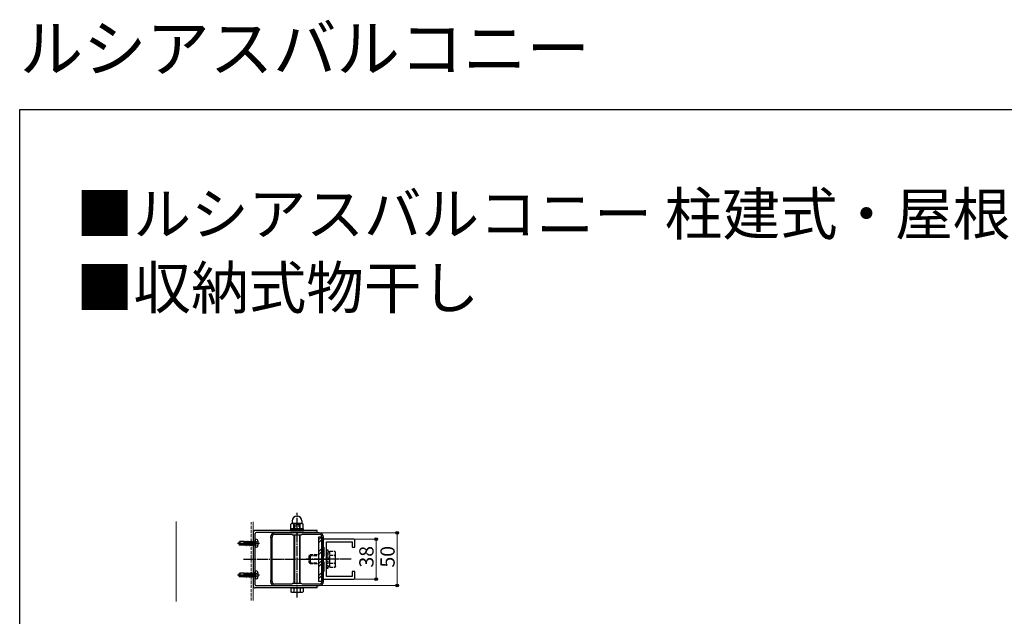
# Model space of a CAD drawing. Extents: x 0 to 1980, y 0 to 3205.
# Drawn here: x 0 to 933, y 2640 to 3205 of the extents above; entities that cross this region are included whole.
import ezdxf

# ---------------------------------------------------------------- set-up
doc = ezdxf.new("R2010")
doc.units = 0
doc.linetypes.add('YCENTER_1', pattern=[13, 10, -1, 1, -1])
doc.linetypes.add('YHIDDEN_1', pattern=[4, 3, -1])
doc.layers.add('USER1', color=3, linetype='CONTINUOUS')
doc.layers.add('YKK_ZWAK', color=7, linetype='CONTINUOUS')
for name, color, linetype, lineweight in [('YKK_11', 7, 'CONTINUOUS', 30), ('YKK_12', 2, 'CONTINUOUS', 13), ('YKK_13', 4, 'CONTINUOUS', 30), ('YKK_D', 6, 'CONTINUOUS', 13)]:
    doc.layers.add(name, color=color, linetype=linetype, lineweight=lineweight)
doc.styles.get("Standard").update_dxf_attribs({"font": 'txt', "bigfont": 'BIGFONT'})

msp = doc.modelspace()

# ---------------------------------------------------------------- linework, layer by layer
at = {"layer": 'YKK_11', "linetype": 'ByBlock', "lineweight": -2, "ltscale": 0.5}
for p, q in [((237.73, 2715.09), (237.73, 2714.39)), ((239.13, 2694.09), (239.13, 2715.09)), ((261.99, 2719.09), (241.73, 2719.09)), ((241.73, 2717.69), (257.69, 2717.69)), ((257.69, 2717.69), (258.73, 2717.09)), ((258.73, 2717.09), (262.73, 2717.09)), ((262.27, 2718.9), (261.99, 2719.09)), ((262.73, 2718.59), (262.27, 2718.9)), ((263.19, 2718.9), (262.73, 2718.59)), ((262.73, 2717.09), (266.73, 2717.09)), ((263.47, 2719.09), (263.19, 2718.9)), ((283.73, 2719.09), (263.47, 2719.09)), ((266.73, 2717.09), (267.77, 2717.69)), ((267.77, 2717.69), (283.73, 2717.69)), ((286.33, 2715.09), (286.33, 2694.09)), ((286.33, 2715.09), (286.33, 2694.09)), ((287.73, 2714.39), (287.73, 2715.09)), ((237.73, 2714.39), (237.78, 2714.22)), ((237.78, 2714.22), (237.83, 2714.06)), ((237.83, 2714.06), (237.83, 2694.09)), ((287.63, 2714.06), (287.68, 2714.22)), ((287.63, 2694.09), (287.63, 2714.06)), ((287.68, 2714.22), (287.73, 2714.39)), ((237.83, 2694.09), (237.83, 2674.12)), ((239.13, 2673.09), (239.13, 2694.09)), ((286.33, 2694.09), (286.33, 2673.09)), ((287.63, 2674.12), (287.63, 2694.09)), ((237.78, 2673.95), (237.73, 2673.79)), ((237.73, 2673.79), (237.73, 2673.09)), ((237.83, 2674.12), (237.78, 2673.95)), ((257.69, 2670.49), (241.73, 2670.49)), ((241.73, 2669.09), (261.99, 2669.09)), ((258.73, 2671.09), (257.69, 2670.49)), ((262.73, 2671.09), (258.73, 2671.09)), ((261.99, 2669.09), (262.27, 2669.28)), ((262.27, 2669.28), (262.73, 2669.59)), ((266.73, 2671.09), (262.73, 2671.09)), ((262.73, 2669.59), (263.19, 2669.28)), ((263.19, 2669.28), (263.47, 2669.09)), ((263.47, 2669.09), (283.73, 2669.09)), ((267.77, 2670.49), (266.73, 2671.09)), ((283.73, 2670.49), (267.77, 2670.49)), ((287.68, 2673.95), (287.63, 2674.12)), ((287.73, 2673.79), (287.68, 2673.95)), ((287.73, 2673.09), (287.73, 2673.79))]:
    msp.add_line(p, q, dxfattribs=at)
at = {"layer": 'YKK_11'}
for p, q in [((316.63, 2713.09), (287.63, 2713.09)), ((287.63, 2713.09), (287.63, 2705.59)), ((287.63, 2705.59), (288.13, 2705.59)), ((288.13, 2705.59), (288.13, 2696.59)), ((290.63, 2677.59), (290.63, 2710.59)), ((290.63, 2710.59), (315.13, 2710.59)), ((315.13, 2710.59), (315.13, 2705.59)), ((315.13, 2705.59), (317.63, 2705.59)), ((317.63, 2705.59), (317.63, 2712.09)), ((288.13, 2696.59), (287.63, 2696.59)), ((287.63, 2696.59), (287.63, 2691.59)), ((287.63, 2691.59), (288.13, 2691.59)), ((288.13, 2691.59), (288.13, 2682.59)), ((288.13, 2682.59), (287.63, 2682.59)), ((287.63, 2682.59), (287.63, 2675.09)), ((315.13, 2677.59), (290.63, 2677.59)), ((317.63, 2682.59), (315.13, 2682.59)), ((315.13, 2682.59), (315.13, 2677.59)), ((317.63, 2676.09), (317.63, 2682.59)), ((287.63, 2675.09), (316.63, 2675.09))]:
    msp.add_line(p, q, dxfattribs=at)
at = {"layer": 'YKK_11', "linetype": 'ByBlock', "lineweight": -2, "ltscale": 0.5}
for centre, radius, start, end in [((241.73, 2715.09), 4, 90.00001, 179.99999), ((241.73, 2715.09), 2.6, 90.00001, 179.99999), ((283.73, 2715.09), 4, 0.00001, 89.99999), ((283.73, 2715.09), 2.6, 0.00001, 89.99999), ((241.73, 2673.09), 4, 180.00001, 269.99999), ((241.73, 2673.09), 2.6, 180.00001, 269.99999), ((283.73, 2673.09), 4, 270.00001, 359.99999), ((283.73, 2673.09), 2.6, 270.00001, 359.99999)]:
    msp.add_arc(centre, radius, start, end, dxfattribs=at)
at = {"layer": 'YKK_11'}
for centre, start, end in [((316.63, 2712.09), 0, 90), ((316.63, 2676.09), 270, 0)]:
    msp.add_arc(centre, 1, start, end, dxfattribs=at)
at = {"layer": 'YKK_12'}
for p, q in [((148.23, 2729.72), (148.23, 2653.89)), ((221.23, 2729.45), (221.23, 2654.84))]:
    msp.add_line(p, q, dxfattribs=at)
at = {"layer": 'YKK_12', "linetype": 'YHIDDEN_1'}
msp.add_line((219.23, 2654.84), (219.23, 2729.31), dxfattribs=at)
at = {"layer": 'YKK_12', "linetype": 'YCENTER_1'}
msp.add_line((238.54, 2694.09), (310.36, 2694.09), dxfattribs=at)
at = {"layer": 'YKK_13', "linetype": 'YCENTER_1'}
for p, q in [((262.73, 2657.84), (262.73, 2737.98)), ((227.03, 2709.09), (206.23, 2709.09)), ((212.09, 2694.09), (290.54, 2694.09)), ((301.83, 2694.09), (271.33, 2694.09)), ((272.84, 2694.09), (291.92, 2694.09)), ((313.93, 2694.09), (283.43, 2694.09)), ((227.03, 2679.09), (206.23, 2679.09))]:
    msp.add_line(p, q, dxfattribs=at)
at = {"layer": 'YKK_13'}
for p, q in [((257.73, 2727.84), (256.96, 2727.39)), ((256.96, 2723.29), (256.96, 2727.39)), ((267.73, 2727.84), (257.73, 2727.84)), ((258.23, 2730.34), (258.23, 2728.34)), ((259.84, 2723.29), (259.84, 2727.39)), ((265.62, 2723.29), (265.62, 2727.39)), ((267.23, 2730.34), (267.23, 2728.34)), ((267.73, 2727.84), (268.5, 2727.39)), ((268.5, 2723.29), (268.5, 2727.39)), ((221.23, 2719.34), (221.23, 2668.84)), ((281.73, 2721.34), (223.23, 2721.34)), ((223.23, 2669.84), (223.23, 2718.34)), ((281.73, 2719.34), (224.23, 2719.34)), ((268.83, 2722.84), (256.63, 2722.84)), ((256.63, 2722.84), (256.63, 2721.34)), ((256.63, 2721.34), (268.83, 2721.34)), ((257.73, 2722.84), (256.96, 2723.29)), ((267.73, 2722.84), (257.73, 2722.84)), ((259.73, 2717.09), (259.73, 2671.09)), ((260.27, 2717.09), (260.27, 2671.09)), ((265.19, 2717.09), (265.19, 2671.09)), ((265.73, 2671.09), (265.73, 2717.09)), ((267.73, 2722.84), (268.5, 2723.29)), ((268.83, 2721.34), (268.83, 2722.84)), ((281.73, 2719.34), (281.73, 2721.34)), ((286.33, 2715.09), (283.13, 2715.09)), ((283.13, 2715.09), (283.13, 2673.09)), ((283.13, 2712.32), (285.9, 2715.09)), ((286.33, 2673.09), (286.33, 2715.09)), ((207.23, 2709.09), (208.29, 2710.79)), ((207.23, 2709.09), (208.29, 2707.39)), ((207.46, 2709.18), (212.73, 2707.77)), ((212.73, 2710.79), (208.29, 2710.79)), ((212.73, 2707.39), (208.29, 2707.39)), ((212.73, 2707.39), (212.73, 2710.79)), ((212.93, 2710.56), (212.73, 2710.79)), ((213.36, 2706.99), (212.73, 2710.33)), ((213.26, 2706.99), (212.73, 2709.8)), ((212.73, 2708.24), (212.9, 2707.61)), ((212.73, 2707.61), (212.9, 2707.61)), ((212.9, 2707.61), (213.26, 2706.99)), ((212.93, 2710.56), (213.51, 2710.56)), ((213.72, 2707.61), (212.93, 2710.56)), ((213.26, 2706.99), (213.36, 2706.99)), ((213.72, 2707.61), (213.36, 2706.99)), ((213.51, 2710.56), (213.87, 2711.19)), ((213.51, 2710.56), (214.3, 2707.61)), ((213.72, 2707.61), (214.3, 2707.61)), ((214.66, 2706.99), (213.87, 2711.19)), ((213.87, 2711.19), (213.97, 2711.19)), ((214.76, 2706.99), (213.97, 2711.19)), ((214.33, 2710.56), (213.97, 2711.19)), ((214.3, 2707.61), (214.66, 2706.99)), ((215.12, 2707.61), (214.33, 2710.56)), ((214.33, 2710.56), (214.91, 2710.56)), ((214.66, 2706.99), (214.76, 2706.99)), ((215.12, 2707.61), (214.76, 2706.99)), ((214.91, 2710.56), (215.27, 2711.19)), ((214.91, 2710.56), (215.7, 2707.61)), ((215.12, 2707.61), (217.1, 2707.61)), ((216.06, 2706.99), (215.27, 2711.19)), ((215.27, 2711.19), (215.37, 2711.19)), ((216.16, 2706.99), (215.37, 2711.19)), ((215.73, 2710.56), (215.37, 2711.19)), ((215.7, 2707.61), (216.06, 2706.99)), ((216.52, 2707.61), (215.73, 2710.56)), ((215.73, 2710.56), (216.31, 2710.56)), ((216.06, 2706.99), (216.16, 2706.99)), ((216.52, 2707.61), (216.16, 2706.99)), ((216.31, 2710.56), (216.67, 2711.19)), ((216.31, 2710.56), (217.1, 2707.61)), ((217.46, 2706.99), (216.67, 2711.19)), ((216.67, 2711.19), (216.77, 2711.19)), ((217.56, 2706.99), (216.77, 2711.19)), ((217.13, 2710.56), (216.77, 2711.19)), ((217.1, 2707.61), (217.46, 2706.99)), ((217.92, 2707.61), (217.13, 2710.56)), ((217.13, 2710.56), (217.71, 2710.56)), ((217.46, 2706.99), (217.56, 2706.99)), ((217.92, 2707.61), (217.56, 2706.99)), ((217.71, 2710.56), (218.07, 2711.19)), ((217.71, 2710.56), (218.5, 2707.61)), ((217.92, 2707.61), (218.5, 2707.61)), ((218.86, 2706.99), (218.07, 2711.19)), ((218.07, 2711.19), (218.17, 2711.19)), ((218.96, 2706.99), (218.17, 2711.19)), ((218.53, 2710.56), (218.17, 2711.19)), ((218.5, 2707.61), (218.86, 2706.99)), ((219.32, 2707.61), (218.53, 2710.56)), ((218.53, 2710.56), (219.11, 2710.56)), ((218.86, 2706.99), (218.96, 2706.99)), ((219.32, 2707.61), (218.96, 2706.99)), ((219.11, 2710.56), (219.47, 2711.19)), ((219.11, 2710.56), (219.9, 2707.61)), ((219.32, 2707.61), (219.9, 2707.61)), ((219.47, 2711.19), (219.57, 2711.19)), ((220.26, 2706.99), (219.47, 2711.19)), ((219.93, 2710.56), (219.57, 2711.19)), ((220.36, 2706.99), (219.57, 2711.19)), ((219.9, 2707.61), (220.26, 2706.99)), ((219.93, 2710.56), (220.51, 2710.56)), ((220.72, 2707.61), (219.93, 2710.56)), ((220.26, 2706.99), (220.36, 2706.99)), ((220.72, 2707.61), (220.36, 2706.99)), ((220.51, 2710.56), (220.87, 2711.19)), ((220.51, 2710.56), (221.3, 2707.61)), ((220.72, 2707.61), (221.3, 2707.61)), ((220.87, 2711.19), (220.97, 2711.19)), ((221.66, 2706.99), (220.87, 2711.19)), ((221.33, 2710.56), (220.97, 2711.19)), ((221.76, 2706.99), (220.97, 2711.19)), ((221.3, 2707.61), (221.66, 2706.99)), ((221.33, 2710.56), (221.91, 2710.56)), ((222.12, 2707.61), (221.33, 2710.56)), ((221.66, 2706.99), (221.76, 2706.99)), ((222.12, 2707.61), (221.76, 2706.99)), ((221.91, 2710.56), (222.27, 2711.19)), ((221.91, 2710.56), (222.7, 2707.61)), ((222.12, 2707.61), (222.73, 2707.61)), ((222.27, 2711.19), (222.37, 2711.19)), ((222.73, 2708.74), (222.27, 2711.19)), ((222.73, 2710.56), (222.37, 2711.19)), ((222.73, 2709.27), (222.37, 2711.19)), ((222.83, 2710.79), (222.73, 2710.79)), ((222.73, 2707.39), (222.73, 2710.79)), ((222.83, 2707.39), (222.73, 2707.39)), ((224.71, 2712.69), (223.23, 2713.09)), ((223.23, 2713.09), (223.23, 2705.09)), ((224.71, 2705.49), (223.23, 2705.09)), ((283.13, 2709.49), (286.33, 2712.69)), ((283.13, 2701), (286.33, 2704.2)), ((283.13, 2698.17), (286.33, 2701.37)), ((283.13, 2689.69), (286.33, 2692.89)), ((283.13, 2686.86), (286.33, 2690.06)), ((207.23, 2679.09), (208.29, 2680.79)), ((207.23, 2679.09), (208.29, 2677.39)), ((207.46, 2679.18), (212.73, 2677.77)), ((212.73, 2680.79), (208.29, 2680.79)), ((212.73, 2677.39), (208.29, 2677.39)), ((212.73, 2677.39), (212.73, 2680.79)), ((212.93, 2680.56), (212.73, 2680.79)), ((213.36, 2676.99), (212.73, 2680.33)), ((213.26, 2676.99), (212.73, 2679.8)), ((212.73, 2678.24), (212.9, 2677.61)), ((212.73, 2677.61), (212.9, 2677.61)), ((212.9, 2677.61), (213.26, 2676.99)), ((212.93, 2680.56), (213.51, 2680.56)), ((213.72, 2677.61), (212.93, 2680.56)), ((213.72, 2677.61), (213.36, 2676.99)), ((213.51, 2680.56), (213.87, 2681.19)), ((213.51, 2680.56), (214.3, 2677.61)), ((213.72, 2677.61), (214.3, 2677.61)), ((214.66, 2676.99), (213.87, 2681.19)), ((213.87, 2681.19), (213.97, 2681.19)), ((214.76, 2676.99), (213.97, 2681.19)), ((214.33, 2680.56), (213.97, 2681.19)), ((214.3, 2677.61), (214.66, 2676.99)), ((215.12, 2677.61), (214.33, 2680.56)), ((214.33, 2680.56), (214.91, 2680.56)), ((215.12, 2677.61), (214.76, 2676.99)), ((214.91, 2680.56), (215.27, 2681.19)), ((214.91, 2680.56), (215.7, 2677.61)), ((215.12, 2677.61), (217.1, 2677.61)), ((216.06, 2676.99), (215.27, 2681.19)), ((215.27, 2681.19), (215.37, 2681.19)), ((216.16, 2676.99), (215.37, 2681.19)), ((215.73, 2680.56), (215.37, 2681.19)), ((215.7, 2677.61), (216.06, 2676.99)), ((216.52, 2677.61), (215.73, 2680.56)), ((215.73, 2680.56), (216.31, 2680.56)), ((216.52, 2677.61), (216.16, 2676.99)), ((216.31, 2680.56), (216.67, 2681.19)), ((216.31, 2680.56), (217.1, 2677.61)), ((217.46, 2676.99), (216.67, 2681.19)), ((216.67, 2681.19), (216.77, 2681.19)), ((217.56, 2676.99), (216.77, 2681.19)), ((217.13, 2680.56), (216.77, 2681.19)), ((217.1, 2677.61), (217.46, 2676.99)), ((217.92, 2677.61), (217.13, 2680.56)), ((217.13, 2680.56), (217.71, 2680.56)), ((217.92, 2677.61), (217.56, 2676.99)), ((217.71, 2680.56), (218.07, 2681.19)), ((217.71, 2680.56), (218.5, 2677.61)), ((217.92, 2677.61), (218.5, 2677.61)), ((218.86, 2676.99), (218.07, 2681.19)), ((218.07, 2681.19), (218.17, 2681.19)), ((218.96, 2676.99), (218.17, 2681.19)), ((218.53, 2680.56), (218.17, 2681.19)), ((218.5, 2677.61), (218.86, 2676.99)), ((219.32, 2677.61), (218.53, 2680.56)), ((218.53, 2680.56), (219.11, 2680.56)), ((219.32, 2677.61), (218.96, 2676.99)), ((219.11, 2680.56), (219.47, 2681.19)), ((219.11, 2680.56), (219.9, 2677.61)), ((219.32, 2677.61), (219.9, 2677.61)), ((219.47, 2681.19), (219.57, 2681.19)), ((220.26, 2676.99), (219.47, 2681.19)), ((219.93, 2680.56), (219.57, 2681.19)), ((220.36, 2676.99), (219.57, 2681.19)), ((219.9, 2677.61), (220.26, 2676.99)), ((219.93, 2680.56), (220.51, 2680.56)), ((220.72, 2677.61), (219.93, 2680.56)), ((220.72, 2677.61), (220.36, 2676.99)), ((220.51, 2680.56), (220.87, 2681.19)), ((220.51, 2680.56), (221.3, 2677.61)), ((220.72, 2677.61), (221.3, 2677.61)), ((220.87, 2681.19), (220.97, 2681.19)), ((221.66, 2676.99), (220.87, 2681.19)), ((221.33, 2680.56), (220.97, 2681.19)), ((221.76, 2676.99), (220.97, 2681.19)), ((221.3, 2677.61), (221.66, 2676.99)), ((221.33, 2680.56), (221.91, 2680.56)), ((222.12, 2677.61), (221.33, 2680.56)), ((222.12, 2677.61), (221.76, 2676.99)), ((221.91, 2680.56), (222.27, 2681.19)), ((221.91, 2680.56), (222.7, 2677.61)), ((222.12, 2677.61), (222.73, 2677.61)), ((222.27, 2681.19), (222.37, 2681.19)), ((222.73, 2678.74), (222.27, 2681.19)), ((222.73, 2680.56), (222.37, 2681.19)), ((222.73, 2679.27), (222.37, 2681.19)), ((222.83, 2680.79), (222.73, 2680.79)), ((222.73, 2677.39), (222.73, 2680.79)), ((222.83, 2677.39), (222.73, 2677.39)), ((224.71, 2682.69), (223.23, 2683.09)), ((223.23, 2683.09), (223.23, 2675.09)), ((283.13, 2678.37), (286.33, 2681.57)), ((283.13, 2675.55), (286.33, 2678.75)), ((213.26, 2676.99), (213.36, 2676.99)), ((214.66, 2676.99), (214.76, 2676.99)), ((216.06, 2676.99), (216.16, 2676.99)), ((217.46, 2676.99), (217.56, 2676.99)), ((218.86, 2676.99), (218.96, 2676.99)), ((220.26, 2676.99), (220.36, 2676.99)), ((221.66, 2676.99), (221.76, 2676.99)), ((224.71, 2675.49), (223.23, 2675.09)), ((281.73, 2668.84), (224.23, 2668.84)), ((259.73, 2669.09), (259.73, 2668.84)), ((260.27, 2669.09), (260.27, 2668.84)), ((265.19, 2669.09), (265.19, 2668.84)), ((265.73, 2668.84), (265.73, 2669.09)), ((281.73, 2666.84), (281.73, 2668.84)), ((286.33, 2673.09), (283.13, 2673.09)), ((281.73, 2666.84), (223.23, 2666.84)), ((256.96, 2666.84), (256.96, 2663.29)), ((256.96, 2666.84), (268.5, 2666.84)), ((257.73, 2662.84), (256.96, 2663.29)), ((257.73, 2662.84), (267.73, 2662.84)), ((259.84, 2666.84), (259.84, 2663.29)), ((265.62, 2666.84), (265.62, 2663.29)), ((267.73, 2662.84), (268.5, 2663.29)), ((268.5, 2666.84), (268.5, 2663.29))]:
    msp.add_line(p, q, dxfattribs=at)
at = {"layer": 'YKK_13', "linetype": 'YHIDDEN_1'}
for p, q in [((259.73, 2725.84), (260.73, 2726.84)), ((259.73, 2725.84), (259.73, 2721.34)), ((259.73, 2725.84), (265.73, 2725.84)), ((260.27, 2726.38), (260.27, 2721.34)), ((264.73, 2726.84), (260.73, 2726.84)), ((265.73, 2725.84), (264.73, 2726.84)), ((265.19, 2726.38), (265.19, 2721.34)), ((265.73, 2721.34), (265.73, 2725.84)), ((259.68, 2722.84), (259.68, 2721.34)), ((265.78, 2722.84), (265.78, 2721.34)), ((223.87, 2710.35), (223.2, 2709.09)), ((223.87, 2707.83), (223.2, 2709.09)), ((225.8, 2711.29), (223.87, 2710.35)), ((225.8, 2706.89), (223.87, 2707.83)), ((273.83, 2696.89), (275.03, 2698.09)), ((273.83, 2696.89), (273.83, 2691.29)), ((274.38, 2697.44), (282.03, 2697.44)), ((275.03, 2698.09), (275.03, 2690.09)), ((282.03, 2698.09), (275.03, 2698.09)), ((290.63, 2702.59), (290.63, 2685.59)), ((292.23, 2702.59), (290.63, 2702.59)), ((292.23, 2685.59), (292.23, 2702.59)), ((293.83, 2701.14), (292.23, 2701.14)), ((293.83, 2701.59), (298.75, 2701.59)), ((293.83, 2686.58), (293.83, 2701.59)), ((293.83, 2690.09), (293.83, 2698.09)), ((293.83, 2697.84), (298.75, 2697.84)), ((299.33, 2700.59), (298.75, 2701.59)), ((299.33, 2687.59), (299.33, 2700.59)), ((273.83, 2691.29), (275.03, 2690.09)), ((274.38, 2690.74), (282.03, 2690.74)), ((275.03, 2690.09), (282.03, 2690.09)), ((293.83, 2694.34), (292.23, 2694.34)), ((293.83, 2693.84), (292.23, 2693.84)), ((292.23, 2687.04), (293.83, 2687.04)), ((293.83, 2690.34), (298.75, 2690.34)), ((293.83, 2686.58), (298.75, 2686.58)), ((299.33, 2687.59), (298.75, 2686.58)), ((223.87, 2680.35), (223.2, 2679.09)), ((223.87, 2677.83), (223.2, 2679.09)), ((225.8, 2681.29), (223.87, 2680.35)), ((225.8, 2676.89), (223.87, 2677.83)), ((290.63, 2685.59), (292.23, 2685.59))]:
    msp.add_line(p, q, dxfattribs=at)
at = {"layer": 'YKK_13'}
for centre, radius, start, end in [((262.73, 2730.34), 4.5, 0, 180), ((258.4, 2725.28), 2.56, 55.61575, 124.38425), ((257.73, 2728.34), 0.5, 270, 0), ((262.73, 2718.29), 9.55, 72.41205, 107.58795), ((267.06, 2725.28), 2.56, 55.61575, 124.38425), ((267.73, 2728.34), 0.5, 180, 270), ((223.23, 2719.34), 2, 90, 180), ((224.23, 2718.34), 1, 90, 180), ((258.4, 2725.39), 2.56, 235.61575, 304.38425), ((262.73, 2732.39), 9.55, 252.41205, 287.58795), ((267.06, 2725.39), 2.56, 235.61575, 304.38425), ((207.41, 2708.99), 0.2, 75, 148), ((206.32, 2709.25), 2.5, 350.31336, 38.01351), ((222.83, 2711.19), 0.4, 270, 0), ((222.83, 2706.99), 0.4, 0, 90), ((224.35, 2711.34), 1.4, 14.32332, 75), ((224.35, 2706.84), 1.4, 285, 345.67668), ((215.53, 2709.09), 10.5, 345.67668, 14.32332), ((207.41, 2678.99), 0.2, 75, 148), ((206.32, 2679.25), 2.5, 350.31336, 38.01351), ((222.83, 2681.19), 0.4, 270, 0), ((222.83, 2676.99), 0.4, 0, 90), ((224.35, 2681.34), 1.4, 14.32332, 75), ((215.53, 2679.09), 10.5, 345.67668, 14.32332), ((223.23, 2668.84), 2, 180, 270), ((224.23, 2669.84), 1, 180, 270), ((224.35, 2676.84), 1.4, 285, 345.67668), ((258.4, 2665.39), 2.56, 235.61575, 304.38425), ((262.73, 2672.39), 9.55, 252.41205, 287.58795), ((267.06, 2665.39), 2.56, 235.61575, 304.38425)]:
    msp.add_arc(centre, radius, start, end, dxfattribs=at)
at = {"layer": 'YKK_13', "linetype": 'YHIDDEN_1'}
for centre, radius, start, end in [((296.01, 2699.72), 3.32, 325.61575, 34.38425), ((286.91, 2694.09), 12.42, 342.41205, 17.58795), ((296.01, 2688.46), 3.32, 325.61575, 34.38425)]:
    msp.add_arc(centre, radius, start, end, dxfattribs=at)
at = {"layer": 'YKK_D'}
for p, q in [((284.73, 2719.09), (358.63, 2719.09)), ((357.63, 2669.09), (357.63, 2719.09)), ((317.63, 2713.09), (338.63, 2713.09)), ((337.63, 2675.09), (337.63, 2713.09)), ((284.73, 2669.09), (358.63, 2669.09)), ((317.63, 2675.09), (338.63, 2675.09))]:
    msp.add_line(p, q, dxfattribs=at)
at = {"layer": 'YKK_D', "linetype": 'ByBlock', "lineweight": -2}
for centre in [(357.63, 2719.09), (337.63, 2713.09), (337.63, 2675.09), (357.63, 2669.09)]:
    msp.add_circle(centre, 1.27, dxfattribs=at)
at = {"layer": 'YKK_ZWAK'}
for p, q in [((0, 3120), (1980, 3120)), ((0, 0), (0, 3120))]:
    msp.add_line(p, q, dxfattribs=at)

# ---------------------------------------------------------------- texts
at = {"layer": 'USER1'}
for s, height, p in [('ルシアスバルコニー ', 44, (0, 3156)), ('■ルシアスバルコニー 柱建式・屋根置式 共通オプション ', 40, (53.21, 3001.24)), ('■収納式物干し ', 40, (53.21, 2931.24))]:
    msp.add_text(s, height=height, dxfattribs=at).set_placement(p)
at = {"layer": 'YKK_D'}
for s, p in [('38', (335.23, 2686.17)), ('50', (355.23, 2686.17))]:
    msp.add_text(s, height=13.5, rotation=90, dxfattribs=at).set_placement(p)

doc.saveas('drawing.dxf')
